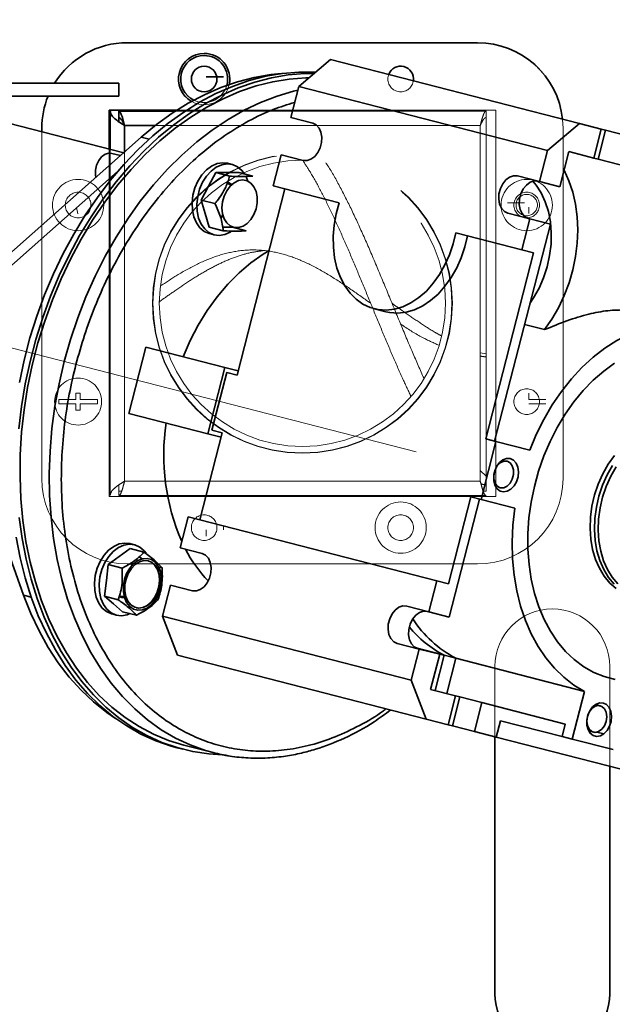
# Model space of a CAD drawing. Units: millimetres. Extents: x 5 to 654, y -76 to 415.
# Drawn here: x 183 to 189, y 107 to 116 of the extents above; entities that cross this region are included whole.
import ezdxf

# ---------------------------------------------------------------- set-up
doc = ezdxf.new("R2010")
doc.units = ezdxf.units.MM
doc.header["$PDSIZE"] = -1
doc.linetypes.add('CENTERX2', pattern=[20.32, 12.7, -2.54, 2.54, -2.54])
doc.linetypes.add('PHANTOM', pattern=[12.7, 6.35, -1.27, 1.27, -1.27, 1.27, -1.27])
doc.layers.add('WYMIAR', color=8, linetype='Continuous')
doc.styles.add('SLDTEXTSTYLE1', font='TXT', dxfattribs={"width": 0.605})
doc.dimstyles.new('SLDDIMSTYLE4', dxfattribs={"dimtxt": 3.595646, "dimasz": 3.302, "dimexe": 0, "dimexo": 0.0625, "dimgap": 0.898912, "dimtad": 1, "dimdec": 4, "dimlfac": 25, "dimzin": 12, "dimdsep": 46, "dimtxsty": 'SLDTEXTSTYLE1', "dimsah": 1, "dimcen": 0.09, "dimazin": 3, "dimtfac": 1, "dimtofl": 0, "dimtmove": 0, "dimatfit": 3, "dimfxl": 1, "dimfrac": 2, "dimtolj": 1, "dimtzin": 12, "dimarcsym": 0})
doc.dimstyles.new('SLDDIMSTYLE6', dxfattribs={"dimtxt": 3.595646, "dimasz": 3.302, "dimexe": 0, "dimexo": 0.0625, "dimgap": 0.898912, "dimtad": 1, "dimdec": 0, "dimlfac": 25, "dimrnd": 1e-09, "dimzin": 12, "dimdsep": 46, "dimtxsty": 'SLDTEXTSTYLE1', "dimsah": 1, "dimcen": 0.09, "dimadec": 0, "dimazin": 3, "dimtfac": 1, "dimtdec": 0, "dimtofl": 0, "dimtmove": 0, "dimatfit": 3, "dimfxl": 1, "dimfrac": 2, "dimtolj": 1, "dimtzin": 12, "dimarcsym": 0})

# ---------------------------------------------------------------- blocks, each defined once
blk = doc.blocks.new('_D_4')
at = {"color": 0, "linetype": 'Continuous', "lineweight": -2}
blk.add_arc((97.7245, 134.8149), 40.6287, 350.23569, 6.56603, dxfattribs=at)
at = {"color": 0}
for points in [[(138.6304, 139.5458), (137.543, 139.3756), (137.5761, 142.723)], [(137.2265, 128.0398), (138.3027, 127.8092), (137.0728, 124.6957)]]:
    blk.add_solid(points, dxfattribs=at)
at = {"layer": 'Defpoints', "color": 0}
for p in [(199.5671, 155.0244), (97.0505, 134.9882), (97.7245, 134.8149), (138.1399, 130.6573), (186.9846, 111.86)]:
    blk.add_point(p, dxfattribs=at)
at = {"color": 0, "lineweight": 18, "insert": (133.7029, 128.7326), "char_height": 3.595646, "attachment_point": 1, "rotation": 88.40086, "style": 'SLDTEXTSTYLE1'}
blk.add_mtext('\\A1;25.65%%d', dxfattribs=at)
blk = doc.blocks.new('_D_13')
at = {"layer": 'Defpoints', "color": 0}
for p in [(122.0261, 110.6432), (202.2984, 92.5049), (202.2984, 25.3549)]:
    blk.add_point(p, dxfattribs=at)
at = {"layer": 'WYMIAR', "color": 0, "linetype": 'Continuous', "lineweight": -2}
for p, q in [((122.0261, 110.5807), (122.0261, 25.3549)), ((202.2984, 92.4424), (202.2984, 25.3549)), ((125.3281, 25.3549), (198.9964, 25.3549))]:
    blk.add_line(p, q, dxfattribs=at)
at = {"layer": 'WYMIAR', "color": 0}
for points in [[(125.3281, 25.9052), (125.3281, 24.8046), (122.0261, 25.3549)], [(198.9964, 24.8046), (198.9964, 25.9052), (202.2984, 25.3549)]]:
    blk.add_solid(points, dxfattribs=at)
at = {"layer": 'WYMIAR', "color": 0, "lineweight": 18, "insert": (162.1622, 29.8495), "char_height": 3.59565, "attachment_point": 2, "style": 'SLDTEXTSTYLE1'}
blk.add_mtext('\\A1;2007', dxfattribs=at)

msp = doc.modelspace()

# ---------------------------------------------------------------- linework, layer by layer
at = {"color": 7, "linetype": 'CENTERX2', "lineweight": 18}
msp.add_line((186.9846177, 111.8599732), (97.0505297, 134.988225), dxfattribs=at)
at = {"color": 7, "linetype": 'Continuous', "lineweight": 35}
for p, q in [((184.2469627, 114.6621313), (150.4261305, 123.359798)), ((187.5593027, 115.6919131), (184.2793027, 115.6919131)), ((186.1834636, 115.5353347), (185.8846193, 115.2817758)), ((186.1834636, 115.5353347), (188.5118639, 114.9365425)), ((185.1793027, 115.3719131), (185.0193027, 115.3719131)), ((184.1993027, 115.3119131), (183.0534886, 115.3119131)), ((184.1993027, 115.1919131), (184.1993027, 115.3119131)), ((185.8098999, 114.9912297), (185.8846193, 115.2817758)), ((185.8846193, 115.2817758), (188.2130196, 114.6829836)), ((182.6971167, 115.1919131), (184.1993027, 115.1919131)), ((184.1093027, 115.0619131), (184.1093027, 114.6975332)), ((184.7462183, 115.0619131), (184.1093027, 115.0619131)), ((184.1193027, 115.0519131), (184.1193027, 114.6949615)), ((184.1993027, 115.0519131), (184.1993027, 114.9919131)), ((184.7308053, 115.0519131), (184.1993027, 115.0519131)), ((184.1993027, 114.9532781), (184.1993027, 114.9918825)), ((186.015347, 114.9383951), (185.8098999, 114.9912297)), ((183.4793027, 114.8919131), (183.4793027, 114.8595496)), ((184.2545027, 114.9167131), (184.2545027, 114.6687957)), ((184.5425092, 114.9167131), (184.2545027, 114.9167131)), ((188.5118639, 114.9365425), (188.2130196, 114.6829836)), ((188.717311, 114.8837079), (188.5118639, 114.9365425)), ((188.6475729, 114.6125316), (188.717311, 114.8837079)), ((188.7584004, 114.873141), (188.717311, 114.8837079)), ((184.4110368, 114.8071518), (182.7837206, 113.3688134)), ((184.4828922, 114.7886728), (184.4110368, 114.8071518)), ((188.6886623, 114.6019647), (188.7584004, 114.873141)), ((188.9638475, 114.8203064), (188.7584004, 114.873141)), ((184.2166279, 114.6353193), (184.1360792, 114.656034)), ((185.7202366, 114.6425745), (185.6455172, 114.3520284)), ((185.7202366, 114.6425745), (185.9256837, 114.5897399)), ((188.2130196, 114.6829836), (188.1383002, 114.3924376)), ((188.3300508, 114.3431253), (188.4147328, 114.6724108)), ((188.4147328, 114.6724108), (188.6475729, 114.6125316)), ((188.6475729, 114.6125316), (188.6886623, 114.6019647)), ((188.6886623, 114.6019647), (188.8941094, 114.54913)), ((185.2629322, 114.5520993), (185.2191035, 114.5633707)), ((184.1889059, 114.4857908), (182.8932924, 113.340635)), ((185.1094247, 114.4758621), (185.0400219, 114.3475103)), ((185.2173492, 114.476633), (185.1094247, 114.4758621)), ((185.2390428, 114.4425283), (185.1094247, 114.4758621)), ((185.3252737, 114.477404), (185.2173492, 114.476633)), ((185.4548917, 114.4440703), (185.3252737, 114.477404)), ((185.4088984, 114.3956864), (185.3888069, 114.4445197)), ((188.1383002, 114.3924376), (187.9328531, 114.4452722)), ((185.0400219, 114.3475103), (184.9706191, 114.2191585)), ((185.2364944, 114.3669635), (185.2205208, 114.3854084)), ((185.2493184, 114.3557125), (185.2426375, 114.3620867)), ((185.755089, 114.32385), (185.3067725, 112.5805736)), ((185.6455172, 114.3520284), (186.2646047, 114.1928184)), ((188.3300508, 114.3431253), (188.1383002, 114.3924376)), ((185.1002372, 114.1858248), (184.9706191, 114.2191585)), ((184.9706191, 114.2191585), (185.0091408, 114.0915777)), ((185.0091408, 114.0915777), (185.0476625, 113.9639969)), ((185.1508031, 114.0645094), (185.1572274, 114.0672613)), ((185.1521297, 114.0576152), (185.1802406, 114.0602677)), ((187.8431898, 114.0966169), (188.0486369, 114.0437823)), ((185.1772806, 113.9306631), (185.0476625, 113.9639969)), ((185.1729352, 113.9648918), (185.2635115, 113.9655388)), ((185.3931295, 113.9322051), (185.2635115, 113.9655388)), ((187.7173517, 111.9606476), (188.2403875, 113.99447)), ((188.0486369, 114.0437823), (187.9739175, 113.7532362)), ((188.2403875, 113.99447), (188.0486369, 114.0437823)), ((185.0497395, 113.9047997), (185.0935682, 113.8935283)), ((187.3548301, 113.9124463), (187.9739175, 113.7532362)), ((187.6351728, 111.9817815), (188.0834893, 113.7250578)), ((187.9739175, 113.7532362), (188.0834893, 113.7250578)), ((186.5905404, 113.2003639), (186.7001122, 113.1721854)), ((187.9985739, 113.0541789), (188.1868399, 113.0057627)), ((184.4538574, 112.8412184), (184.2944559, 112.2213869)), ((185.1934669, 112.6510139), (184.4538574, 112.8412184)), ((185.0340654, 112.0311823), (185.1934669, 112.6510139)), ((185.2108972, 112.6052298), (185.071421, 112.0628772)), ((185.1934669, 112.6510139), (185.3167351, 112.6193131)), ((185.2108972, 112.6052298), (185.3067725, 112.5805736)), ((182.5769986, 112.5649758), (183.3085192, 110.5200179)), ((184.2944559, 112.2213869), (185.0340654, 112.0311823)), ((185.1672963, 112.038221), (184.9580819, 111.2246921)), ((185.1573337, 111.9994815), (185.0340654, 112.0311823)), ((185.1672963, 112.038221), (185.071421, 112.0628772)), ((187.5915719, 111.4147727), (187.7310481, 111.9571253)), ((187.7310481, 111.9571253), (187.6351728, 111.9817815)), ((187.7310481, 111.9571253), (188.0473758, 111.8757757)), ((187.2864822, 110.6258999), (187.4956966, 111.4394288)), ((187.2939416, 110.31422), (187.5778754, 111.418295)), ((187.4956966, 111.4394288), (187.5915719, 111.4147727)), ((187.5915719, 111.4147727), (187.9078995, 111.333423)), ((184.8485102, 111.2528705), (184.7737907, 110.9623245)), ((187.1769104, 110.6540783), (184.8485102, 111.2528705)), ((184.3471324, 110.9910165), (184.3033037, 111.0022879)), ((184.3058639, 110.9551391), (184.2035668, 110.8803168)), ((184.435482, 110.9218054), (184.3058639, 110.9551391)), ((184.9792378, 110.9094899), (184.7737907, 110.9623245)), ((184.2035668, 110.8803168), (184.1012696, 110.8054944)), ((184.3190793, 110.8081267), (184.3102952, 110.8187464)), ((184.3337922, 110.8104131), (184.3149751, 110.8209139)), ((184.4169442, 110.8594829), (184.3905632, 110.8822008)), ((184.1012696, 110.8054944), (184.0836718, 110.6577336)), ((184.2308877, 110.7721606), (184.1012696, 110.8054944)), ((184.5486716, 110.7903839), (184.543193, 110.7917928)), ((184.6048806, 110.7759287), (184.573155, 110.7840875)), ((184.0836718, 110.6577336), (184.066074, 110.5099728)), ((187.1769104, 110.6540783), (187.102191, 110.3635323)), ((187.2864822, 110.6258999), (187.1769104, 110.6540783)), ((184.6841274, 110.6136692), (184.609408, 110.3231231)), ((184.6841274, 110.6136692), (184.8895745, 110.5608346)), ((183.3803747, 110.5015389), (183.3085192, 110.5200179)), ((184.1956921, 110.4766391), (184.066074, 110.5099728)), ((184.066074, 110.5099728), (184.1507734, 110.4370345)), ((184.2210359, 110.4989163), (184.243926, 110.5073667)), ((184.5365125, 110.4889381), (184.531034, 110.490347)), ((184.569685, 110.4804071), (184.5515935, 110.4850597)), ((184.1507734, 110.4370345), (184.2354727, 110.3640961)), ((184.3650908, 110.3307624), (184.2354727, 110.3640961)), ((184.2906141, 110.4044278), (184.3029436, 110.4134458)), ((187.102191, 110.3635323), (186.8967439, 110.4163669)), ((187.102191, 110.3635323), (187.2939416, 110.31422)), ((184.1339397, 110.3437169), (184.1777684, 110.3324455)), ((186.9378083, 109.724331), (184.609408, 110.3231231)), ((184.609408, 110.3231231), (184.7488509, 109.9568504)), ((186.8070807, 110.0677116), (187.0125277, 110.014877)), ((187.0125277, 110.014877), (186.9378083, 109.724331)), ((187.2458438, 109.9568487), (186.9813921, 110.0248575)), ((187.2042783, 109.9655647), (187.0125277, 110.014877)), ((184.7488509, 109.9568504), (187.0772512, 109.3580583)), ((187.1195963, 109.6362792), (187.2042783, 109.9655647)), ((187.1606858, 109.6257123), (187.2458438, 109.9568487)), ((187.2458438, 109.9568487), (187.3554155, 109.9286703)), ((187.3554155, 109.9286703), (187.2702575, 109.5975338)), ((188.5607051, 109.6187072), (187.3554155, 109.9286703)), ((186.9378083, 109.724331), (187.0772512, 109.3580583)), ((187.3524364, 109.5764), (187.1195963, 109.6362792)), ((188.5607051, 109.6187072), (188.4456593, 109.1713524)), ((187.3524364, 109.5764), (187.2826983, 109.3052237)), ((187.3935258, 109.5658331), (187.3237877, 109.2946567)), ((187.3935258, 109.5658331), (187.3524364, 109.5764)), ((187.5989729, 109.5129985), (187.3935258, 109.5658331)), ((187.5989729, 109.5129985), (187.5292348, 109.2418221)), ((188.3796718, 109.312227), (187.5989729, 109.5129985)), ((188.7069646, 109.4839205), (188.6630907, 109.4952035)), ((187.0772512, 109.3580583), (187.2826983, 109.3052237)), ((187.7346818, 109.1889875), (187.7745322, 109.3439454)), ((188.349784, 109.1960085), (187.7745322, 109.3439454)), ((187.2826983, 109.3052237), (187.3237877, 109.2946567)), ((187.3237877, 109.2946567), (187.5292348, 109.2418221)), ((188.349784, 109.1960085), (188.3796718, 109.312227)), ((187.5292348, 109.2418221), (187.7346818, 109.1889875)), ((187.7213027, 109.1924282), (187.7213027, 106.7879131)), ((189.2686867, 108.7944892), (187.7346818, 109.1889875)), ((188.4456593, 109.1713524), (188.349784, 109.1960085)), ((188.8291606, 109.0727278), (188.4456593, 109.1713524)), ((188.5994297, 109.2476582), (188.6433037, 109.2363752)), ((188.7397726, 109.2196202), (188.675354, 109.2361867)), ((184.7450836, 109.0904869), (184.7998695, 109.0763977)), ((184.8098321, 109.1151371), (185.0837615, 109.044691)), ((188.7973027, 106.7879131), (188.7973027, 108.9195798))]:
    msp.add_line(p, q, dxfattribs=at)
at = {"color": 7, "linetype": 'PHANTOM', "lineweight": 18}
for p, q in [((187.5593027, 115.6919131), (184.2793027, 115.6919131)), ((185.1793027, 115.3719131), (185.0193027, 115.3719131)), ((184.1993027, 115.3119131), (183.0534886, 115.3119131)), ((184.1993027, 115.1919131), (184.1993027, 115.3119131)), ((182.6971167, 115.1919131), (184.1993027, 115.1919131)), ((184.1093027, 115.0619131), (184.1093027, 111.4419131)), ((187.7293027, 115.0619131), (184.1093027, 115.0619131)), ((187.7293027, 111.4419131), (187.7293027, 115.0619131)), ((184.1193027, 115.0519131), (184.1193027, 111.4519131)), ((187.6393027, 115.0519131), (184.1993027, 115.0519131)), ((184.1993027, 115.0519131), (184.1993027, 114.9919131)), ((184.1993027, 114.9532781), (184.1993027, 114.9918825)), ((187.6393027, 114.9919131), (187.6393027, 115.0519131)), ((187.6393027, 114.9918825), (187.6393027, 111.4919131)), ((183.4793027, 114.8919131), (183.4793027, 111.6119131)), ((184.2545027, 114.9167131), (184.2545027, 111.5871131)), ((187.5841027, 114.9167131), (184.2545027, 114.9167131)), ((187.5841027, 111.5871131), (187.5841027, 114.9167131)), ((188.3593027, 111.6119131), (188.3593027, 114.8919131)), ((183.8041446, 114.1480336), (183.8172269, 114.0894772)), ((187.9993027, 114.1919131), (187.8393027, 114.1919131)), ((188.0393027, 114.0919131), (188.0393027, 114.1519131)), ((187.6393027, 112.7785951), (187.5841027, 112.7898672)), ((183.7993027, 112.4119131), (183.7993027, 112.3519131)), ((183.8393027, 112.4119131), (183.7993027, 112.4119131)), ((183.8393027, 112.3519131), (183.8393027, 112.4119131)), ((188.0393027, 112.3519131), (188.0393027, 112.4119131)), ((183.6393027, 112.3519131), (183.6393027, 112.3119131)), ((183.7993027, 112.3519131), (183.6393027, 112.3519131)), ((183.6393027, 112.3119131), (183.7993027, 112.3119131)), ((183.7993027, 112.3119131), (183.7993027, 112.2519131)), ((183.9993027, 112.3519131), (183.8393027, 112.3519131)), ((183.8393027, 112.3119131), (183.9993027, 112.3119131)), ((183.8393027, 112.2519131), (183.8393027, 112.3119131)), ((183.9993027, 112.3119131), (183.9993027, 112.3519131)), ((188.1993027, 112.3519131), (188.0393027, 112.3519131)), ((188.0393027, 112.3119131), (188.1993027, 112.3119131)), ((183.7993027, 112.2519131), (183.8393027, 112.2519131)), ((187.6393027, 111.6344705), (187.5841027, 111.6859711)), ((184.2545027, 111.5871131), (187.5841027, 111.5871131)), ((184.1993027, 111.5119437), (184.1993027, 111.5505681)), ((184.1993027, 111.4519131), (184.1993027, 111.5119131)), ((184.2270288, 111.4919131), (184.1993027, 111.4919131)), ((187.6393027, 111.4919131), (187.6115765, 111.4919131)), ((184.1093027, 111.4419131), (187.7293027, 111.4419131)), ((184.1993027, 111.4519131), (187.6393027, 111.4519131)), ((185.0193027, 111.0719131), (185.0193027, 111.1319131)), ((185.1793027, 111.1319131), (185.1793027, 111.1719131)), ((184.2793027, 110.8119131), (187.5593027, 110.8119131)), ((187.7213027, 109.8519131), (187.7213027, 106.7879131)), ((188.7973027, 106.7879131), (188.7973027, 109.8519131))]:
    msp.add_line(p, q, dxfattribs=at)
at = {"color": 7, "linetype": 'Continuous', "lineweight": 35, "flags": 128}
for points in [[(186.0280586, 115.403479), (185.9412963, 115.4025068), (185.7860977, 115.389887), (185.6301152, 115.3633812), (185.4740309, 115.3231053), (185.3185273, 115.2692353), (185.1642845, 115.2020068), (185.0119768, 115.1217139), (184.8622704, 115.0287075), (184.7158197, 114.9233944), (184.5732653, 114.8062351), (184.4352303, 114.677742), (184.3023186, 114.5384768), (184.1751112, 114.3890485), (184.0541643, 114.2301106), (183.9400069, 114.0623581), (183.8331382, 113.8865244), (183.7340254, 113.7033785), (183.6431019, 113.5137212), (183.5607654, 113.3183819), (183.4873758, 113.1182147), (183.4232541, 112.9140948), (183.3686806, 112.706915), (183.3238941, 112.497581), (183.2890902, 112.2870083), (183.2644213, 112.0761176)], [(186.0418568, 115.4151863), (186.0402466, 115.4152745), (185.8865104, 115.416596), (185.7313118, 115.4039762), (185.5753293, 115.3774704), (185.419245, 115.3371945), (185.2637414, 115.2833245), (185.1094986, 115.216096), (184.957191, 115.1358031), (184.8074845, 115.0427967), (184.6610338, 114.9374836), (184.5184794, 114.8203244), (184.3804445, 114.6918312), (184.2475327, 114.552566), (184.1203253, 114.4031377), (183.9993784, 114.2441998), (183.8852211, 114.0764473), (183.7783523, 113.9006136), (183.6792395, 113.7174677), (183.588316, 113.5278105), (183.5059795, 113.3324711), (183.4325899, 113.1323039), (183.3684682, 112.9281841), (183.3138947, 112.7210042), (183.2691082, 112.5116702)], [(184.8098321, 109.1151371), (184.6652401, 109.1597002), (184.5248536, 109.2179058), (184.3892995, 109.289494), (184.2591832, 109.3741451), (184.1350859, 109.471481), (184.0175617, 109.581067), (183.9071357, 109.7024136), (183.804301, 109.8349789), (183.7095168, 109.9781708), (183.6232065, 110.1313497), (183.5457557, 110.2938316), (183.4775101, 110.4648908), (183.4187746, 110.6437632), (183.3698116, 110.82965), (183.3308396, 111.0217209), (183.3020328, 111.2191182), (183.2835199, 111.4209602), (183.2753834, 111.6263454), (183.2776598, 111.8343565), (183.2903389, 112.0440645), (183.3133641, 112.2545328), (183.3466324, 112.4648214), (183.3899954, 112.6739911), (183.4432593, 112.8811077), (183.5061864, 113.0852461), (183.5784954, 113.2854947), (183.6598635, 113.480959), (183.7499273, 113.6707661), (183.8482845, 113.8540682), (183.9544958, 114.0300467), (184.068087, 114.1979157), (184.1885505, 114.3569253), (184.3153485, 114.5063653), (184.4479145, 114.6455685), (184.5856567, 114.773913), (184.7279596, 114.8908256), (184.8741879, 114.9957841), (185.0236883, 115.0883199), (185.1757933, 115.1680196), (185.3298234, 115.2345272), (185.4850907, 115.2875457), (185.6409018, 115.3268384), (185.7965607, 115.3522297), (185.9513723, 115.3636062), (185.9817525, 115.3641899)], [(185.7222666, 115.4028157), (185.6233779, 115.3934298), (185.4673697, 115.3671768), (185.31125, 115.3269736), (185.1557187, 115.2730005), (185.0014736, 115.2054996), (184.8492062, 115.1247736), (184.6995994, 115.0311845), (184.5533243, 114.9251521), (184.4110368, 114.8071518)], [(185.0837615, 109.044691), (185.0109798, 109.0652533), (184.868411, 109.1166664), (184.7303636, 109.1815996), (184.5974541, 109.2597629), (184.4702763, 109.3508072), (184.3493981, 109.4543259), (184.2353593, 109.5698568), (184.1286694, 109.6968836), (184.0298047, 109.8348392), (183.9392069, 109.9831075), (183.8572806, 110.1410261), (183.7843916, 110.3078898), (183.7208656, 110.4829533), (183.6669863, 110.6654348), (183.6229942, 110.8545193), (183.5890859, 111.0493622), (183.5654128, 111.2490934), (183.5520807, 111.4528207), (183.549149, 111.6596344), (183.5566309, 111.8686107), (183.574493, 112.0788162), (183.6026555, 112.2893122), (183.6409926, 112.4991586), (183.689333, 112.707418), (183.747461, 112.9131604), (183.8151168, 113.1154669), (183.8919983, 113.3134339), (183.9777622, 113.5061772), (184.0720253, 113.692836), (184.1743667, 113.8725767), (184.2843293, 114.0445965), (184.401422, 114.2081271), (184.5251219, 114.3624381), (184.6548764, 114.5068404), (184.790106, 114.6406889), (184.9302068, 114.763386), (185.074553, 114.8743836), (185.2224999, 114.9731859), (185.3733869, 115.0593517), (185.52654, 115.1324962), (185.6812751, 115.1922927), (185.8369012, 115.2384741), (185.875901, 115.2478747)], [(185.9256837, 114.5897399), (185.9622284, 114.5878702), (185.9994444, 114.600275), (186.0343168, 114.6259493), (186.0640204, 114.6628132), (186.0861487, 114.70788), (186.0989091, 114.7574988), (186.1012679, 114.8076498), (186.0930338, 114.85427), (186.074874, 114.8935825), (186.0482597, 114.9224025), (186.015347, 114.9383951)], [(184.1360792, 114.656034), (184.106583, 114.6580712), (184.0718923, 114.6473856), (184.0393639, 114.6236998), (184.0118883, 114.5891183), (183.9919067, 114.5467139), (183.9811946, 114.5002543), (183.9807038, 114.4538678), (183.9847316, 114.4303527)], [(185.2191035, 114.5633707), (185.171738, 114.5687181), (185.1199977, 114.5601706), (185.0688879, 114.5373715), (185.0206422, 114.5013174), (184.9773691, 114.4535839), (184.9409601, 114.3962573), (184.9130062, 114.331843), (184.8947292, 114.2631562), (184.886928, 114.1931989), (184.8899433, 114.1250285), (184.9036436, 114.0616244), (184.92743, 114.0057576), (184.9602628, 113.9598699), (185.0007073, 113.9259667), (185.0469957, 113.9055298), (185.0497395, 113.9047997)], [(185.3776413, 114.4639367), (185.3524089, 114.4970291), (185.3119644, 114.5309323), (185.265676, 114.5513692), (185.2155667, 114.5574467), (185.1638264, 114.5488992), (185.1127166, 114.5261001), (185.0644709, 114.490046), (185.0211979, 114.4423125), (184.9847888, 114.3849859), (184.9568349, 114.3205716), (184.9385579, 114.2518848), (184.9307567, 114.1819275), (184.9337721, 114.1137571), (184.9474723, 114.050353), (184.9712587, 113.9944863), (185.0040915, 113.9485985), (185.044536, 113.9146953), (185.0908244, 113.8942584), (185.1409337, 113.8881809), (185.192674, 113.8967285), (185.2437838, 113.9195275), (185.2491554, 113.9227964)], [(187.9328531, 114.4452722), (187.8963085, 114.4471418), (187.8590924, 114.434737), (187.8242201, 114.4090627), (187.7945165, 114.3721989), (187.7723881, 114.327132), (187.7596277, 114.2775132), (187.757269, 114.2273622), (187.7655031, 114.180742), (187.7836629, 114.1414295), (187.8102772, 114.1126095), (187.8431898, 114.0966169)], [(188.1868399, 113.0057627), (188.2558635, 113.1041952), (188.3175183, 113.2106969), (188.3710336, 113.3239366), (188.4157404, 113.4424988), (188.4510798, 113.5649013), (188.4766102, 113.6896141), (188.4920125, 113.8150784), (188.4970939, 113.9397258), (188.4917912, 114.0619981), (188.4761705, 114.1803669), (188.450427, 114.2933527), (188.4148827, 114.399543), (188.3699818, 114.4976105), (188.3698458, 114.4978679)], [(185.4366025, 114.3774593), (185.4015081, 114.3988951), (185.3620243, 114.4067882), (185.3206319, 114.4006428), (185.279932, 114.380845), (185.2424817, 114.3486387), (185.2106342, 114.3060476), (185.1863906, 114.2557478), (185.1712743, 114.2008999), (185.166235, 114.1449502), (185.1715894, 114.0914141), (185.187001, 114.0436555), (185.2115015, 114.0046754), (185.2435514, 113.9769229), (185.2811369, 113.9621419), (185.3218964, 113.9612611), (185.3632688, 113.9743358), (185.4026545, 114.0005445), (185.4375787, 114.0382405), (185.4658472, 114.085055), (185.4856835, 114.1380467), (185.4958414, 114.1938859), (185.4956827, 114.2490639), (185.4852171, 114.3001138), (185.4651025, 114.3438278), (185.4366025, 114.3774593)], [(185.2426375, 114.3620867), (185.2127875, 114.3790105), (185.208513, 114.3802373)], [(185.2584111, 114.3642332), (185.228222, 114.382984), (185.2175516, 114.3861312)], [(188.0349405, 114.0473046), (188.0020278, 114.0632972), (187.9754135, 114.0921172), (187.9572537, 114.1314297), (187.9490196, 114.1780499), (187.9513783, 114.2282009), (187.9641388, 114.2778197), (187.9862671, 114.3228866), (188.0159707, 114.3597504), (188.050843, 114.3854247), (188.0880591, 114.3978295), (188.1246038, 114.3959599)], [(188.0758048, 114.3953153), (188.1063168, 114.3589699), (188.1539173, 114.2860452), (188.1925943, 114.2033044), (188.2216401, 114.1122621), (188.240523, 114.0145844), (188.2488973, 113.9120591), (188.2466099, 113.8065627), (188.2337025, 113.700026), (188.2104115, 113.594399), (188.1771631, 113.4916149), (188.1345658, 113.3935548), (188.0833993, 113.3020135), (188.0492806, 113.2513517)], [(186.2646047, 114.1928184), (186.2355653, 114.0900085), (186.2164149, 113.9851492), (186.2074953, 113.8801116), (186.2089656, 113.7767698), (186.2207996, 113.6769678), (186.2427861, 113.5824863), (186.2745329, 113.4950111), (186.3154733, 113.4161031), (186.3648771, 113.3471702), (186.4218626, 113.2894424), (186.485413, 113.2439498), (186.5543945, 113.2115039), (186.6275762, 113.1926839), (186.7036523, 113.1878254), (186.7812653, 113.1970152), (186.8590306, 113.2200893), (186.9355604, 113.256636), (187.0094892, 113.3060032), (187.0794981, 113.36731), (187.1443377, 113.4394625), (187.2028511, 113.5211734), (187.2539944, 113.6109846), (187.2968549, 113.7072936), (187.3306679, 113.8083821), (187.3548301, 113.9124463)], [(185.1492215, 114.0677805), (185.1757329, 114.0719141), (185.1763867, 114.0721179)], [(187.4644019, 113.8842678), (187.4402397, 113.7802037), (187.4064267, 113.6791152), (187.3635662, 113.5828061), (187.3124229, 113.4929949), (187.2539094, 113.4112841), (187.1890698, 113.3391315), (187.119061, 113.2778247), (187.0451321, 113.2284575), (186.9686023, 113.1919109), (186.8908371, 113.1688368), (186.813224, 113.159647), (186.7371479, 113.1645054), (186.7001122, 113.1721854)], [(185.6064235, 113.7457649), (185.5522189, 113.71308), (185.4369781, 113.632062), (185.3260774, 113.5379667), (185.2204822, 113.431613), (185.1211116, 113.3139269), (185.0288306, 113.1859327), (184.9444425, 113.0487446), (184.868682, 112.9035569), (184.8022085, 112.7516334)], [(189.4464235, 113.0628186), (189.3298437, 113.0594351), (189.2121777, 113.0417765), (189.0943756, 113.0099854), (188.9773885, 112.9643184), (188.8621609, 112.9051444), (188.7496233, 112.832941), (188.6406844, 112.7482914), (188.5362236, 112.6518788), (188.4370845, 112.5444819), (188.3440675, 112.4269678), (188.2579236, 112.3002852), (188.1793485, 112.1654571), (188.1089765, 112.023572), (188.0473758, 111.8757757)], [(188.8486081, 109.7303669), (188.7458906, 109.7567827), (188.6471226, 109.7966852), (188.5531722, 109.8497237), (188.4648649, 109.9154322), (188.3829768, 109.9932332), (188.3082276, 110.0824429), (188.2412742, 110.1822775), (188.1827049, 110.2918595), (188.1330344, 110.410226), (188.0926993, 110.5363366), (188.0620541, 110.6690833), (188.0413679, 110.8072993), (188.0308227, 110.9497701), (188.0305111, 111.0952436), (188.0404359, 111.2424414), (188.0605097, 111.3900698), (188.0905563, 111.5368316), (188.1303115, 111.681437), (188.179426, 111.8226151), (188.2374682, 111.9591254), (188.303928, 112.0897681), (188.3782213, 112.2133952), (188.4596952, 112.3289202), (188.5476338, 112.4353278), (188.6412643, 112.5316831), (188.7397638, 112.6171391), (188.8422666, 112.6909449)], [(187.865518, 111.7986392), (187.8960444, 111.7834491), (187.9203176, 111.75584), (187.9361806, 111.7182652), (187.9422241, 111.6740632), (187.9379111, 111.6271617), (187.9236247, 111.581728), (187.9006344, 111.5417991), (187.870983, 111.5109229), (187.8373052, 111.4918429), (187.8025932, 111.4862544), (187.7699316, 111.494654), (187.7422223, 111.5162952), (187.7219276, 111.5492554), (187.7108506, 111.5906056), (187.7099756, 111.6366719), (187.7193803, 111.683361), (187.7382292, 111.7265244), (187.7648473, 111.7623268), (187.7968696, 111.787587), (187.8314507, 111.8000606), (187.865518, 111.7986392)], [(187.7717859, 111.5255796), (187.7437717, 111.540742), (187.7229757, 111.5690045), (187.7119062, 111.606958), (187.7118982, 111.6500249), (187.7229528, 111.6930107), (187.7437366, 111.7307306), (187.7717428, 111.7586351), (187.8035935, 111.7733585), (187.8354468, 111.7731248), (187.863461, 111.7579624), (187.884257, 111.7297), (187.8953265, 111.6917464), (187.8953345, 111.6486795), (187.8842799, 111.6056937), (187.8634961, 111.5679738), (187.8354899, 111.5400693), (187.8036393, 111.525346), (187.7717859, 111.5255796)], [(188.8404688, 111.8271786), (188.7819551, 111.745459), (188.730813, 111.6556388), (188.687955, 111.559321), (188.654146, 111.4582242), (188.6299893, 111.3541527), (188.6159159, 111.2489634), (188.612177, 111.1445336), (188.6188394, 111.0427269), (188.6357841, 110.9453598), (188.6627087, 110.85417), (188.6991328, 110.7707847), (188.7444064, 110.696692), (188.7977216, 110.6332141), (188.858127, 110.5814836)], [(188.8233185, 111.7348216), (188.7721764, 111.6450015), (188.7293184, 111.5486836), (188.6955094, 111.4475869), (188.6713526, 111.3435153), (188.6572793, 111.2383261), (188.6535404, 111.1338963), (188.6602027, 111.0320895), (188.6771474, 110.9347224), (188.7040721, 110.8435326), (188.7404962, 110.7601474), (188.7857698, 110.6860547), (188.839085, 110.6225767)], [(188.8562457, 111.7216954), (188.8057888, 111.6330786), (188.763505, 111.5380512), (188.7301489, 111.4383089), (188.7063158, 111.3356316), (188.692431, 111.2318516), (188.6887422, 111.1288209), (188.6953153, 111.0283781), (188.712033, 110.9323155), (188.7385969, 110.8423474), (188.774533, 110.7600793), (188.8192001, 110.6869792), (188.871801, 110.6243517)], [(187.9078995, 111.333423), (187.890556, 111.1742451), (187.8837473, 111.0160136), (187.8875286, 110.8600059), (187.9018692, 110.7074819), (187.9266533, 110.5596729), (187.9616809, 110.4177725), (188.0066691, 110.2829264), (188.0612547, 110.1562232), (188.124997, 110.0386862), (188.1973812, 109.9312642), (188.277823, 109.8348247), (188.3656728, 109.7501463), (188.4602213, 109.6779128), (188.5607051, 109.6187072)], [(183.2685792, 111.247755), (183.2953042, 111.0489942), (183.3321371, 110.8553289), (183.3789166, 110.667606), (183.4354382, 110.4866464), (183.5014549, 110.3132414), (183.5766778, 110.1481492), (183.6607781, 109.9920917), (183.7533881, 109.8457513), (183.8541027, 109.709768), (183.9624816, 109.5847364), (184.0780509, 109.4712031), (184.2003051, 109.3696647), (184.3287098, 109.2805651), (184.4627034, 109.204294), (184.6017, 109.1411849), (184.7450918, 109.0915137), (184.8922519, 109.0554976), (185.0425366, 109.0332941), (185.1664771, 109.0254937)], [(183.2405183, 111.0630834), (183.2773512, 110.8694181), (183.3241307, 110.6816952), (183.3806523, 110.5007356), (183.446669, 110.3273306), (183.5218919, 110.1622384), (183.6059922, 110.0061809), (183.6986022, 109.8598406), (183.7993168, 109.7238573), (183.9076957, 109.5988256), (184.023265, 109.4852924), (184.1455192, 109.3837539), (184.2739239, 109.2946544), (184.4079175, 109.2183833), (184.5469141, 109.1552741), (184.6903059, 109.1056029), (184.7450836, 109.0904869)], [(184.3033037, 111.0022879), (184.2559382, 111.0076353), (184.2041979, 110.9990877), (184.1530881, 110.9762887), (184.1048424, 110.9402346), (184.0615693, 110.8925011), (184.0251603, 110.8351745), (183.9972064, 110.7707602), (183.9789294, 110.7020734), (183.9711282, 110.6321161), (183.9741435, 110.5639457), (183.9878438, 110.5005416), (184.0116302, 110.4446748), (184.044463, 110.3987871), (184.0849075, 110.3648839), (184.1311959, 110.344447), (184.1339397, 110.3437169)], [(184.4559605, 110.9117136), (184.4366091, 110.9359463), (184.3961646, 110.9698495), (184.3498762, 110.9902864), (184.2997669, 110.9963639), (184.2480266, 110.9878164), (184.1969168, 110.9650173), (184.1486711, 110.9289632), (184.1053981, 110.8812297), (184.068989, 110.8239031), (184.0410351, 110.7594888), (184.0227581, 110.690802), (184.0149569, 110.6208447), (184.0179723, 110.5526743), (184.0316725, 110.4892702), (184.0554589, 110.4334035), (184.0882917, 110.3875157), (184.1287362, 110.3536125), (184.1750246, 110.3331756), (184.2251339, 110.3270981), (184.2768742, 110.3356457), (184.3047764, 110.3462733)], [(184.8895745, 110.5608346), (184.9261192, 110.5589649), (184.9633352, 110.5713698), (184.9982076, 110.5970441), (185.0279112, 110.6339079), (185.0500395, 110.6789747), (185.0627999, 110.7285935), (185.0651587, 110.7787445), (185.0569246, 110.8253647), (185.0387648, 110.8646772), (185.0121505, 110.8934972), (184.9792378, 110.9094899)], [(184.5896541, 110.7439886), (184.6000184, 110.6902352), (184.599998, 110.6324506), (184.589594, 110.5739931), (184.5694111, 110.5182601), (184.5406222, 110.4684905), (184.5049004, 110.4275768), (184.4643219, 110.3978967), (184.4212447, 110.3811752), (184.3781725, 110.3783839), (184.3376084, 110.3896853), (184.3019099, 110.4144223), (184.2731516, 110.4511575), (184.2530049, 110.4977559), (184.2426405, 110.5515093), (184.242661, 110.6092939), (184.253065, 110.6677514), (184.2732479, 110.7234844), (184.3020368, 110.773254), (184.3377585, 110.8141677), (184.3783371, 110.8438478), (184.4214143, 110.8605693), (184.4644865, 110.8633606), (184.5050506, 110.8520592), (184.5407491, 110.8273222), (184.5695074, 110.790587), (184.5896541, 110.7439886)], [(184.2666344, 110.5077248), (184.2860639, 110.4633602), (184.3139926, 110.4288926), (184.3486657, 110.4064878), (184.3879045, 110.3975535), (184.4292435, 110.4026512), (184.4700853, 110.4214606), (184.5078636, 110.4527997), (184.5402046, 110.4946994), (184.5650762, 110.544527), (184.5809157, 110.5991517), (184.5867279, 110.6551411), (184.5821474, 110.7089774), (184.5674622, 110.7572776), (184.5435949, 110.797007), (184.5120452, 110.8256692), (184.4747955, 110.8414633), (184.4341864, 110.8433968), (184.3927694, 110.8313483), (184.3531469, 110.8060748), (184.3178086, 110.7691643), (184.2889749, 110.7229361), (184.2684576, 110.6702949), (184.2575457, 110.6145482), (184.256925, 110.5591989), (184.2666344, 110.5077248)], [(184.3620613, 110.4017643), (184.3824259, 110.3989625), (184.4237649, 110.4040602), (184.4646067, 110.4228695), (184.502385, 110.4542086), (184.534726, 110.4961083), (184.5595976, 110.5459359), (184.5754371, 110.6005606), (184.5812493, 110.6565501), (184.5766688, 110.7103863), (184.5619836, 110.7586865), (184.5381163, 110.7984159), (184.5065666, 110.8270781), (184.4751191, 110.8413891)], [(184.3255789, 110.8020746), (184.3047055, 110.8150362), (184.3035199, 110.8155395)], [(183.3085192, 110.5200179), (183.3762266, 110.3480135), (183.4532004, 110.1845684), (183.5390956, 110.0304155), (183.6335269, 109.8862462), (183.7360709, 109.7527072), (183.8462676, 109.6303971), (183.9636228, 109.5198647), (184.0876103, 109.4216055), (184.1697022, 109.365677)], [(184.2036052, 110.5054135), (184.2296937, 110.4972153), (184.2532121, 110.4970778)], [(184.2130125, 110.5092387), (184.2171643, 110.5082881), (184.2500406, 110.5083442)], [(186.8967439, 110.4163669), (186.8601993, 110.4182365), (186.8229832, 110.4058317), (186.7881109, 110.3801574), (186.7584073, 110.3432936), (186.736279, 110.2982268), (186.7235185, 110.2486079), (186.7211598, 110.198457), (186.7293939, 110.1518368), (186.7475537, 110.1125242), (186.774168, 110.0837043), (186.8070807, 110.0677116)], [(186.9988313, 110.0183993), (186.9659186, 110.034392), (186.9393043, 110.0632119), (186.9211445, 110.1025245), (186.9129104, 110.1491447), (186.9152691, 110.1992956), (186.9280296, 110.2489145), (186.9501579, 110.2939813), (186.9798615, 110.3308451), (187.0147338, 110.3565194), (187.0519499, 110.3689242), (187.0884946, 110.3670546)], [(188.7370358, 109.5094348), (188.7675622, 109.4942447), (188.7918354, 109.4666357), (188.8076984, 109.4290608), (188.8137419, 109.3848588), (188.8094289, 109.3379573), (188.7951425, 109.2925236), (188.7721523, 109.2525947), (188.7425008, 109.2217185), (188.708823, 109.2026385), (188.6741111, 109.19705), (188.6414494, 109.2054496), (188.6137401, 109.2270909), (188.5934454, 109.260051), (188.5823684, 109.3014012), (188.5814934, 109.3474675), (188.5908981, 109.3941566), (188.609747, 109.43732), (188.6363651, 109.4731224), (188.6683874, 109.4983826), (188.7029686, 109.5108562), (188.7370358, 109.5094348)], [(188.7626546, 109.3376403), (188.7464898, 109.2966649), (188.7217185, 109.2633466), (188.6913284, 109.2417038), (188.658985, 109.2343472), (188.6285895, 109.242164), (188.6038079, 109.2642114), (188.5876294, 109.2978301), (188.5820052, 109.3389653), (188.5876137, 109.3826554), (188.6037785, 109.4236307), (188.6285498, 109.4569491), (188.6589399, 109.4785918), (188.6912833, 109.4859485), (188.7216788, 109.4781317), (188.7464604, 109.4560843), (188.762639, 109.4224656), (188.7682632, 109.3813304), (188.7626546, 109.3376403)]]:
    msp.add_lwpolyline(points, dxfattribs=at)
at = {"color": 7, "linetype": 'PHANTOM', "lineweight": 18, "flags": 128}
msp.add_lwpolyline([(186.5583952, 113.2519193), (186.5583714, 113.251964), (186.5583834, 113.2519627)], dxfattribs=at)
at = {"color": 7, "linetype": 'PHANTOM', "lineweight": 18}
for centre, radius in [((184.9993027, 115.3519131), 0.24), ((184.9993027, 115.3519131), 0.22), ((184.9993027, 115.3519131), 0.12), ((186.8393027, 115.3519131), 0.12), ((185.9193027, 113.2519131), 1.404), ((185.9193027, 113.2519131), 1.4), ((185.9193027, 113.2519131), 1.34), ((183.8193027, 114.1719131), 0.24), ((188.0193027, 114.1719131), 0.24), ((183.8193027, 114.1719131), 0.12), ((188.0193027, 114.1719131), 0.12), ((188.0193027, 114.1719131), 0.1), ((183.8193027, 112.3319131), 0.22), ((188.0193027, 112.3319131), 0.12), ((186.8393027, 111.1519131), 0.24), ((184.9993027, 111.1519131), 0.12), ((186.8393027, 111.1519131), 0.12)]:
    msp.add_circle(centre, radius, dxfattribs=at)
at = {"color": 7, "linetype": 'Continuous', "lineweight": 35}
msp.add_circle((184.9993027, 115.3519131), 0.12, dxfattribs=at)
at = {"color": 7, "linetype": 'Continuous', "lineweight": 18}
msp.add_arc((210.0193027, 96.8889001), 57.1576951, 152.1532992, 286.03948083, dxfattribs=at)
at = {"color": 7, "linetype": 'Continuous', "lineweight": 35}
for centre, radius, start, end in [((184.2793027, 114.8919131), 0.8, 90, 148.33175675), ((187.5593027, 114.8919131), 0.8, 6.1012581, 90), ((184.9993027, 115.3519131), 0.24, 90, 240.53554765), ((184.9993027, 115.3519131), 0.22, 90, 243.81080116), ((184.9993027, 115.3519131), 0.24, 347.97889544, 90), ((184.9993027, 115.3519131), 0.22, 344.73254781, 90), ((186.8393027, 115.3519131), 0.12, 352.41941996, 158.73623302), ((184.2793027, 114.8919131), 0.8, 157.97568716, 180), ((186.6694092, 111.8334699), 2.0484428, 171.62575189, 203.36310206), ((185.9598187, 111.5404712), 1.2801315, 207.50259264, 223.95194347), ((187.8671, 110.8927514), 1.0914547, 213.05886233, 242.04294722), ((187.7276011, 110.8819453), 1.0430216, 219.24300306, 242.49110486), ((185.4842277, 110.6033762), 1.6093082, 255.59090212, 263.97481581), ((188.2593027, 106.7879131), 0.538, 180, 0)]:
    msp.add_arc(centre, radius, start, end, dxfattribs=at)
at = {"color": 7, "linetype": 'PHANTOM', "lineweight": 18}
for centre, radius, start, end in [((184.2793027, 114.8919131), 0.8, 90, 148.33175675), ((187.5593027, 114.8919131), 0.8, 0, 90), ((184.2793027, 114.8919131), 0.8, 157.97568716, 180), ((184.2793027, 111.6119131), 0.8, 180, 270), ((187.5593027, 111.6119131), 0.8, 270, 0), ((188.2593027, 109.8519131), 0.538, 0, 180), ((188.2593027, 106.7879131), 0.538, 180, 0)]:
    msp.add_arc(centre, radius, start, end, dxfattribs=at)
at = {"color": 7, "linetype": 'Continuous', "lineweight": 35}
for points, knots in [([(183.7989048, 112.6792395), (183.8243176, 112.7709545), (183.8751422, 112.9543808), (183.9749877, 113.2255249), (184.0933314, 113.4938502), (184.2332113, 113.7573522), (184.392765, 114.0101732), (184.5706905, 114.2476598), (184.7648335, 114.4654252), (184.9724796, 114.659424), (185.1903992, 114.826628), (185.4150842, 114.9636027), (185.6344304, 115.0685758), (185.7789522, 115.1126311), (185.8464088, 115.1331943)], [0, 0, 0, 0, 0.077363141, 0.154723389, 0.235701536, 0.318735191, 0.403489848, 0.489582752, 0.576591515, 0.664065546, 0.751539577, 0.838548341, 0.924641244, 1, 1, 1, 1]), ([(184.1193027, 115.0519131), (184.1212916, 115.0407757), (184.1253314, 115.0181542), (184.1568881, 114.9840337), (184.2020083, 114.9500962), (184.2372838, 114.9276633), (184.2545027, 114.9167131)], [0, 0, 0, 0, 0.247175722, 0.502045153, 0.756935068, 1, 1, 1, 1]), ([(185.1002372, 114.1858248), (185.1070203, 114.1942313), (185.1298615, 114.222539), (185.1658007, 114.2735547), (185.2090446, 114.3513976), (185.2278238, 114.4084464), (185.2390428, 114.4425283)], [0, 0, 0, 0, 0.106504318, 0.358638521, 0.616838933, 1, 1, 1, 1]), ([(185.2390428, 114.4425283), (185.2623234, 114.44149), (185.3093896, 114.4393907), (185.3879648, 114.4386004), (185.4289765, 114.4419522), (185.4548917, 114.4440703)], [0, 0, 0, 0, 0.264862328, 0.535467961, 1, 1, 1, 1]), ([(185.1772806, 113.9306631), (185.1751556, 113.9516239), (185.1708595, 113.994), (185.1497522, 114.0795262), (185.1194102, 114.1446642), (185.1002372, 114.1858248)], [0, 0, 0, 0, 0.264862328, 0.535467961, 1, 1, 1, 1]), ([(185.3931295, 113.9322051), (185.3789644, 113.9308992), (185.3503271, 113.9282591), (185.2819789, 113.9264193), (185.2178215, 113.9290199), (185.1772806, 113.9306631)], [0, 0, 0, 0, 0.264862328, 0.5354679611, 1, 1, 1, 1]), ([(188.1868399, 113.0057627), (188.2569123, 113.0343734), (188.3992895, 113.0925063), (188.5954004, 113.1523447), (188.7812047, 113.1885713), (188.8947932, 113.1894809), (188.952113, 113.1899399)], [0, 0, 0, 0, 0.253894637, 0.515878163, 0.755699091, 1, 1, 1, 1]), ([(186.7014055, 109.4547141), (186.6939461, 109.4489462), (186.6143498, 109.3873996), (186.4554843, 109.2972183), (186.2284677, 109.1882831), (186.0011307, 109.1135628), (185.7779823, 109.0689422), (185.5628862, 109.0540888), (185.3561208, 109.0661932), (185.1573987, 109.1038859), (184.9651444, 109.1667413), (184.778184, 109.2558809), (184.5969655, 109.3726921), (184.4229126, 109.5193192), (184.2602744, 109.6948723), (184.1122722, 109.8981762), (183.9818604, 110.1270817), (183.8715563, 110.3785294), (183.7832862, 110.648673), (183.7182807, 110.9330716), (183.6770025, 111.2269337), (183.6592126, 111.5253611), (183.6638088, 111.823654), (183.6895963, 112.1157784), (183.7329451, 112.4014513), (183.7769174, 112.58664), (183.7989048, 112.6792395)], [0, 0, 0, 0, 0.004701441, 0.050167218, 0.095154418, 0.139442329, 0.182830942, 0.225145465, 0.265568743, 0.305995031, 0.346418308, 0.386844596, 0.429159119, 0.472547732, 0.516835643, 0.561822843, 0.60728862, 0.652997518, 0.698706417, 0.744172194, 0.789159394, 0.833447305, 0.876835918, 0.919150441, 0.959572962, 1, 1, 1, 1]), ([(184.2308877, 110.7721606), (184.2630841, 110.7894518), (184.3164362, 110.8181046), (184.3778071, 110.8638415), (184.4127309, 110.8965664), (184.4303437, 110.9161053), (184.435482, 110.9218054)], [0, 0, 0, 0, 0.38315922, 0.6349261755, 0.8934961956, 1, 1, 1, 1]), ([(184.435482, 110.9218054), (184.4547335, 110.9079798), (184.493654, 110.8800289), (184.5564204, 110.8290664), (184.586116, 110.7965045), (184.6048806, 110.7759287)], [0, 0, 0, 0, 0.264862328, 0.535467961, 1, 1, 1, 1]), ([(184.1956921, 110.4766391), (184.2033028, 110.5011007), (184.2186892, 110.5505544), (184.2357811, 110.6498167), (184.2327825, 110.724787), (184.2308877, 110.7721606)], [0, 0, 0, 0, 0.264862328, 0.535467961, 1, 1, 1, 1]), ([(184.6048806, 110.7759287), (184.6063855, 110.7491228), (184.6094279, 110.6949298), (184.602563, 110.5930375), (184.5824159, 110.5240195), (184.569685, 110.4804071)], [0, 0, 0, 0, 0.264862328, 0.5354679611, 1, 1, 1, 1]), ([(184.3650908, 110.3307624), (184.3549548, 110.3422437), (184.334463, 110.3654553), (184.2819237, 110.4137877), (184.2290824, 110.452302), (184.1956921, 110.4766391)], [0, 0, 0, 0, 0.264862328, 0.535467961, 1, 1, 1, 1]), ([(184.569685, 110.4804071), (184.5645467, 110.4747069), (184.5472442, 110.4555122), (184.5124152, 110.4227872), (184.4511783, 110.376997), (184.3972866, 110.3480536), (184.3650908, 110.3307624)], [0, 0, 0, 0, 0.106504318, 0.358638521, 0.616838933, 1, 1, 1, 1]), ([(185.0837615, 109.044691), (185.1358048, 109.0330127), (185.2457938, 109.0083318), (185.4157737, 108.9923648), (185.5886153, 108.9922094), (185.7549567, 109.0092581), (185.9042713, 109.0378538), (186.08867, 109.0875333), (186.3177693, 109.1771792), (186.5538071, 109.3012626), (186.6926467, 109.4060617), (186.7429484, 109.4440305)], [0, 0, 0, 0, 0.092991661, 0.196529833, 0.306049365, 0.405466421, 0.493404095, 0.571785753, 0.733635475, 0.903495957, 1, 1, 1, 1])]:
    msp.add_open_spline(points, degree=3, knots=knots, dxfattribs=at)
at = {"color": 7, "linetype": 'PHANTOM', "lineweight": 18}
for points, knots in [([(184.1193027, 115.0519131), (184.1212916, 115.0407757), (184.1253314, 115.0181542), (184.1568881, 114.9840337), (184.2020083, 114.9500962), (184.2372838, 114.9276633), (184.2545027, 114.9167131)], [0, 0, 0, 0, 0.247175722, 0.502045153, 0.756935068, 1, 1, 1, 1]), ([(187.6393027, 115.0519131), (187.6352193, 115.0503164), (187.6270519, 115.0471228), (187.6147989, 115.0222759), (187.602552, 114.9859203), (187.5922956, 114.9482297), (187.5861656, 114.9246489), (187.5841027, 114.9167131)], [0, 0, 0, 0, 0.221842079, 0.443713933, 0.66558588, 0.887457643, 1, 1, 1, 1]), ([(187.6393027, 114.9919131), (187.6349515, 114.9909033), (187.6262357, 114.9888805), (187.6131515, 114.9732015), (187.6000653, 114.9505182), (187.590352, 114.9300848), (187.5850556, 114.9187521), (187.5841027, 114.9167131)], [0, 0, 0, 0, 0.23643425, 0.473610612, 0.710788553, 0.947966593, 1, 1, 1, 1]), ([(186.9340798, 112.3842189), (186.9080358, 112.439154), (186.8500631, 112.5614369), (186.760174, 112.7678383), (186.6642793, 112.9950567), (186.5684033, 113.2275497), (186.472626, 113.4603675), (186.376841, 113.6893478), (186.2809262, 113.910057), (186.1850751, 114.1187152), (186.0893006, 114.3102686), (186.0026828, 114.4685765), (185.9479308, 114.5512181), (185.92514, 114.5856181)], [0, 0, 0, 0, 0.077457954, 0.172417672, 0.267425098, 0.36242661, 0.457384499, 0.552348135, 0.647363442, 0.742355519, 0.837311168, 0.932279773, 1, 1, 1, 1]), ([(187.0580201, 112.5470966), (187.0217948, 112.6285855), (186.9472431, 112.7962893), (186.8343529, 113.0675083), (186.7193426, 113.3471994), (186.6042996, 113.6248255), (186.4892582, 113.8920064), (186.3742488, 114.1430992), (186.2592605, 114.3660186), (186.1807137, 114.5084566), (186.1404939, 114.5642025), (186.138598, 114.5668303)], [0, 0, 0, 0, 0.118219148, 0.243294698, 0.368380996, 0.493482291, 0.618582903, 0.743668682, 0.868743886, 0.993812792, 1, 1, 1, 1]), ([(185.5522533, 113.7450319), (185.510446, 113.7394537), (185.4207296, 113.7274833), (185.2830886, 113.6844737), (185.139331, 113.6233871), (184.9955583, 113.546171), (184.8517799, 113.4567166), (184.7131834, 113.3622416), (184.6225163, 113.2975703), (184.5797738, 113.2670827)], [0, 0, 0, 0, 0.1289835258, 0.276792127, 0.4246197176, 0.572459122, 0.7203031407, 0.8681445654, 1, 1, 1, 1]), ([(186.5583733, 113.2520394), (186.5325803, 113.2704309), (186.442887, 113.3343858), (186.2892769, 113.4417229), (186.0976424, 113.5615649), (185.9059406, 113.6582568), (185.7143117, 113.7247934), (185.5226058, 113.7560695), (185.3309808, 113.7498027), (185.1392728, 113.7066089), (184.9476482, 113.6291027), (184.7666713, 113.5308553), (184.6496401, 113.4529662), (184.5965115, 113.417607)], [0, 0, 0, 0, 0.039445562, 0.137168764, 0.234834551, 0.332563818, 0.430224041, 0.527957564, 0.625614173, 0.723350143, 0.821005089, 0.918741695, 1, 1, 1, 1]), ([(187.2174641, 112.9487276), (187.1955564, 112.9607715), (187.1257329, 112.9991576), (187.0080056, 113.0766829), (186.8769246, 113.1672052), (186.7937549, 113.2267207), (186.7584886, 113.251957)], [0, 0, 0, 0, 0.143186218, 0.456359404, 0.769480693, 1, 1, 1, 1]), ([(187.1956201, 112.8600155), (187.149062, 112.8809323), (187.0386201, 112.9305495), (186.9196428, 113.0025385), (186.8472002, 113.0520133), (186.838642, 113.0578581)], [0, 0, 0, 0, 0.39124477, 0.928083276, 1, 1, 1, 1]), ([(187.6393027, 112.7530164), (187.6359609, 112.7527347), (187.61756, 112.7511836), (187.5991606, 112.7549418), (187.5841027, 112.7580174)], [0, 0, 0, 0, 0.181609399, 1, 1, 1, 1]), ([(184.2545027, 111.5871131), (184.2371696, 111.5760903), (184.2017807, 111.553585), (184.1566404, 111.5195768), (184.1252677, 111.4855273), (184.1212662, 111.4629781), (184.1193027, 111.4519131)], [0, 0, 0, 0, 0.244661067, 0.499524022, 0.754413871, 1, 1, 1, 1]), ([(187.6393027, 111.5548366), (187.633735, 111.5542884), (187.6174354, 111.5526836), (187.6011413, 111.5591782), (187.590413, 111.5634544)], [0, 0, 0, 0, 0.341584547, 1, 1, 1, 1])]:
    msp.add_open_spline(points, degree=3, knots=knots, dxfattribs=at)
at = {"color": 7, "linetype": 'Continuous', "lineweight": 35}
for points in [[(184.2545027, 114.9167131), (184.2499027, 114.9344294), (184.2407027, 114.9698618), (184.2269027, 115.0145514), (184.2131027, 115.0458163), (184.2039027, 115.0498809), (184.1993027, 115.0519131)], [(184.2545027, 114.9167131), (184.2499027, 114.9265671), (184.2407027, 114.9462751), (184.2269027, 114.9711321), (184.2131027, 114.988522), (184.2039027, 114.9907828), (184.1993027, 114.9919131)]]:
    msp.add_open_spline(points, degree=3, dxfattribs=at)
at = {"color": 7, "linetype": 'PHANTOM', "lineweight": 18}
for points in [[(184.2545027, 114.9167131), (184.2499027, 114.9344294), (184.2407027, 114.9698618), (184.2269027, 115.0145514), (184.2131027, 115.0458163), (184.2039027, 115.0498809), (184.1993027, 115.0519131)], [(184.2545027, 114.9167131), (184.2499027, 114.9265671), (184.2407027, 114.9462751), (184.2269027, 114.9711321), (184.2131027, 114.988522), (184.2039027, 114.9907828), (184.1993027, 114.9919131)], [(184.1993027, 111.4519131), (184.2039027, 111.4539454), (184.2131027, 111.4580099), (184.2269027, 111.4892748), (184.2407027, 111.5339645), (184.2499027, 111.5693969), (184.2545027, 111.5871131)], [(187.5841027, 111.5871131), (187.5887027, 111.5693969), (187.5979027, 111.5339645), (187.6117027, 111.4892748), (187.6255027, 111.4580099), (187.6347027, 111.4539454), (187.6393027, 111.4519131)]]:
    msp.add_open_spline(points, degree=3, dxfattribs=at)

# ---------------------------------------------------------------- dimensions: what is measured, and where the dimension line sits
at = {"color": 7, "linetype": 'Continuous', "lineweight": 18}
dim = msp.add_angular_dim_2l(base=(138.1398789, 130.6572808), line1=((97.0505297, 134.988225), (186.9846177, 111.8599732)), line2=((97.7245026, 134.8149001), (199.5670735, 155.0244202)), dimstyle='SLDDIMSTYLE4', dxfattribs=at)
dim.commit()
dim.dimension.update_dxf_attribs({"geometry": '_D_4', "text_midpoint": (138.3373445, 133.6810925), "dimtype": 162})
at = {"layer": 'WYMIAR', "color": 7, "linetype": 'Continuous', "lineweight": 18}
dim = msp.add_linear_dim(base=(202.2983904, 25.3549001), p1=(122.0261027, 110.6431844), p2=(202.2983904, 92.5049001), dimstyle='SLDDIMSTYLE6', dxfattribs=at)
dim.commit()
dim.dimension.update_dxf_attribs({"geometry": '_D_13', "text_midpoint": (162.1622465, 25.3549001), "dimtype": 160})

doc.saveas('drawing.dxf')
